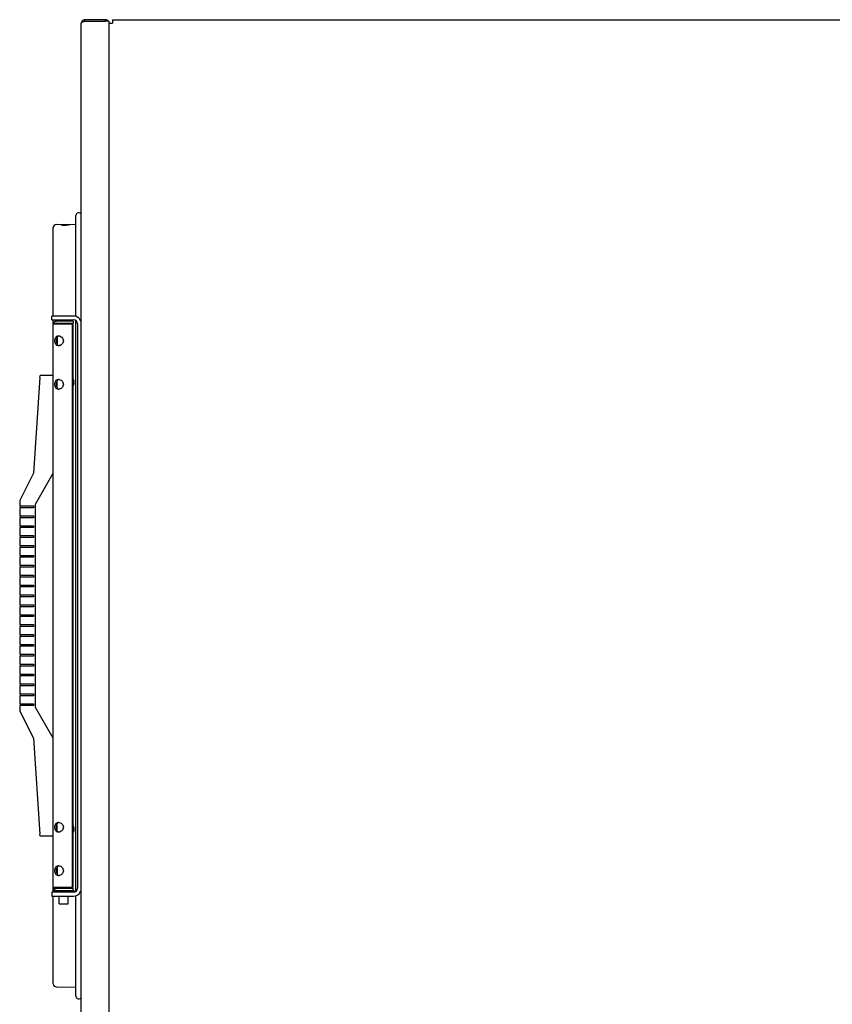
# Model space of a CAD drawing. Units: inches. Extents: x 245 to 488, y 41 to 391.
# Drawn here: x 330 to 356, y 94 to 125 of the extents above; entities that cross this region are included whole.
import ezdxf

# ---------------------------------------------------------------- set-up
doc = ezdxf.new("R2010")
doc.units = ezdxf.units.IN
doc.header["$LTSCALE"] = 10
doc.header["$MEASUREMENT"] = 0
doc.layers.add('Symbols(Dexter)', color=7, linetype='Continuous', lineweight=20)
doc.layers.add('Visible Edges(Dexter)', color=7, linetype='Continuous', lineweight=25)

# ---------------------------------------------------------------- blocks, each defined once
blk = doc.blocks.new('A$C21A622B7')
at = {"layer": 'Visible Edges(Dexter)'}
for p, q in [((1.949, 66.531), (1.949, 76.033)), ((2.713, 76.143), (2.059, 76.143)), ((2.059, 76.095), (2.059, 76.143)), ((2.059, 76.095), (2.713, 76.095)), ((2.059, 76.092), (2.713, 76.092)), ((2.713, 76.095), (2.713, 76.143)), ((2.824, 76.092), (2.713, 76.092)), ((2.824, 76.092), (2.824, 38.32)), ((2.824, 76.033), (2.824, 0.299)), ((2.824, 76.033), (2.934, 76.033)), ((2.934, 76.143), (31.997, 76.143)), ((2.934, 76.143), (2.934, 76.033)), ((1.78, 66.764), (1.78, 69.954)), ((1.062, 66.776), (1.062, 69.572)), ((1.155, 69.665), (1.78, 69.676)), ((1.312, 69.655), (1.312, 69.648)), ((1.562, 69.652), (1.562, 69.659)), ((1.388, 66.776), (1.014, 66.776)), ((1.014, 66.656), (1.014, 66.776)), ((1.014, 66.656), (1.388, 66.656)), ((1.062, 66.514), (1.062, 66.656)), ((1.687, 66.619), (1.167, 66.619)), ((1.704, 66.776), (1.388, 66.776)), ((1.388, 66.656), (1.704, 66.656)), ((1.687, 66.619), (1.687, 66.544)), ((1.78, 48.59), (1.78, 66.631)), ((1.062, 48.724), (1.062, 66.514)), ((1.063, 66.528), (1.675, 66.528)), ((1.078, 66.544), (1.078, 66.569)), ((1.687, 66.544), (1.078, 66.544)), ((1.187, 66.533), (1.425, 66.533)), ((1.187, 66.528), (1.187, 66.533)), ((1.487, 66.533), (1.425, 66.533)), ((1.487, 66.528), (1.487, 66.533)), ((1.487, 66.533), (1.562, 66.533)), ((1.562, 66.533), (1.562, 66.528)), ((1.675, 48.709), (1.675, 66.528)), ((1.687, 66.502), (1.675, 66.502)), ((1.687, 64.806), (1.687, 66.502)), ((1.829, 66.531), (1.829, 48.689)), ((1.949, 48.689), (1.949, 66.531)), ((1.187, 66.113), (1.187, 65.874)), ((0.642, 64.837), (0.437, 61.806)), ((0.642, 64.837), (0.646, 64.9)), ((1.062, 64.9), (0.646, 64.9)), ((1.187, 64.499), (1.187, 64.738)), ((1.687, 50.68), (1.687, 64.558)), ((1.702, 64.669), (1.702, 64.698)), ((1.713, 64.695), (1.702, 64.695)), ((1.713, 64.694), (1.702, 64.694)), ((1.713, 64.67), (1.702, 64.67)), ((1.702, 64.594), (1.702, 64.595)), ((0.437, 61.806), (0, 60.948)), ((0.5, 60.832), (1.062, 61.806)), ((0, 60.948), (0, 60.774)), ((0, 60.774), (0.437, 60.774)), ((0.437, 60.714), (0, 60.714)), ((0, 60.714), (0, 60.461)), ((0.025, 60.714), (0.025, 60.774)), ((0.437, 60.774), (0.437, 60.714)), ((0.5, 54.406), (0.5, 60.832)), ((0, 60.461), (0.437, 60.461)), ((0.437, 60.401), (0, 60.401)), ((0, 60.401), (0, 60.149)), ((0.025, 60.401), (0.025, 60.461)), ((0.437, 60.461), (0.437, 60.401)), ((0, 60.149), (0.437, 60.149)), ((0.437, 60.089), (0, 60.089)), ((0, 60.089), (0, 59.836)), ((0.025, 60.089), (0.025, 60.149)), ((0.437, 60.149), (0.437, 60.089)), ((0, 59.836), (0.437, 59.836)), ((0.437, 59.776), (0, 59.776)), ((0, 59.776), (0, 59.524)), ((0.025, 59.776), (0.025, 59.836)), ((0.437, 59.836), (0.437, 59.776)), ((0, 59.524), (0.437, 59.524)), ((0.437, 59.464), (0, 59.464)), ((0, 59.464), (0, 59.211)), ((0.025, 59.464), (0.025, 59.524)), ((0.437, 59.524), (0.437, 59.464)), ((0, 59.211), (0.437, 59.211)), ((0.437, 59.151), (0, 59.151)), ((0, 59.151), (0, 58.899)), ((0.025, 59.151), (0.025, 59.211)), ((0.437, 59.211), (0.437, 59.151)), ((0, 58.899), (0.437, 58.899)), ((0.437, 58.839), (0, 58.839)), ((0, 58.839), (0, 58.586)), ((0.025, 58.839), (0.025, 58.899)), ((0.437, 58.899), (0.437, 58.839)), ((0, 58.586), (0.437, 58.586)), ((0.437, 58.526), (0, 58.526)), ((0, 58.526), (0, 58.274)), ((0.025, 58.526), (0.025, 58.586)), ((0.437, 58.586), (0.437, 58.526)), ((0, 58.274), (0.437, 58.274)), ((0.437, 58.214), (0, 58.214)), ((0, 58.214), (0, 57.961)), ((0.025, 58.214), (0.025, 58.274)), ((0.437, 58.274), (0.437, 58.214)), ((0, 57.961), (0.437, 57.961)), ((0.437, 57.901), (0, 57.901)), ((0, 57.901), (0, 57.649)), ((0.025, 57.901), (0.025, 57.961)), ((0.437, 57.961), (0.437, 57.901)), ((0, 57.649), (0.437, 57.649)), ((0, 57.589), (0, 57.336)), ((0.437, 57.589), (0, 57.589)), ((0.025, 57.589), (0.025, 57.649)), ((0.437, 57.649), (0.437, 57.589)), ((0, 57.336), (0.437, 57.336)), ((0, 57.276), (0, 57.024)), ((0.437, 57.276), (0, 57.276)), ((0.025, 57.276), (0.025, 57.336)), ((0.437, 57.336), (0.437, 57.276)), ((0, 57.024), (0.437, 57.024)), ((0, 56.964), (0, 56.711)), ((0.437, 56.964), (0, 56.964)), ((0.025, 56.964), (0.025, 57.024)), ((0.437, 57.024), (0.437, 56.964)), ((0, 56.711), (0.437, 56.711)), ((0, 56.651), (0, 56.399)), ((0.437, 56.651), (0, 56.651)), ((0.025, 56.651), (0.025, 56.711)), ((0.437, 56.711), (0.437, 56.651)), ((0, 56.399), (0.437, 56.399)), ((0, 56.339), (0, 56.086)), ((0.437, 56.339), (0, 56.339)), ((0.025, 56.339), (0.025, 56.399)), ((0.437, 56.399), (0.437, 56.339)), ((0, 56.086), (0.437, 56.086)), ((0, 56.026), (0, 55.774)), ((0.437, 56.026), (0, 56.026)), ((0.025, 56.026), (0.025, 56.086)), ((0.437, 56.086), (0.437, 56.026)), ((0, 55.774), (0.437, 55.774)), ((0, 55.714), (0, 55.461)), ((0.437, 55.714), (0, 55.714)), ((0.025, 55.714), (0.025, 55.774)), ((0.437, 55.774), (0.437, 55.714)), ((0, 55.461), (0.437, 55.461)), ((0, 55.401), (0, 55.149)), ((0.437, 55.401), (0, 55.401)), ((0.025, 55.401), (0.025, 55.461)), ((0.437, 55.461), (0.437, 55.401)), ((0, 55.149), (0.437, 55.149)), ((0, 55.089), (0, 54.836)), ((0.437, 55.089), (0, 55.089)), ((0.025, 55.089), (0.025, 55.149)), ((0.437, 55.149), (0.437, 55.089)), ((0, 54.836), (0.437, 54.836)), ((0, 54.776), (0, 54.524)), ((0.437, 54.776), (0, 54.776)), ((0.025, 54.776), (0.025, 54.836)), ((0.437, 54.836), (0.437, 54.776)), ((0, 54.524), (0.437, 54.524)), ((0, 54.464), (0, 54.29)), ((0.437, 54.464), (0, 54.464)), ((0.025, 54.464), (0.025, 54.524)), ((0.437, 54.524), (0.437, 54.464)), ((0, 54.29), (0.437, 53.431)), ((1.062, 53.431), (0.5, 54.406)), ((0.437, 53.431), (0.642, 50.4)), ((1.187, 50.499), (1.187, 50.738)), ((1.687, 48.736), (1.687, 50.432)), ((1.702, 50.543), (1.702, 50.572)), ((1.713, 50.569), (1.702, 50.569)), ((1.713, 50.568), (1.702, 50.568)), ((1.713, 50.544), (1.702, 50.544)), ((1.702, 50.468), (1.702, 50.469)), ((0.646, 50.337), (0.642, 50.4)), ((1.062, 50.337), (0.646, 50.337)), ((1.187, 49.363), (1.187, 49.124)), ((1.388, 48.564), (1.014, 48.564)), ((1.014, 48.564), (1.014, 48.444)), ((1.059, 48.619), (1.722, 48.619)), ((1.059, 48.564), (1.059, 48.619)), ((1.062, 48.619), (1.062, 48.724)), ((1.675, 48.709), (1.063, 48.709)), ((1.078, 48.669), (1.078, 48.694)), ((1.078, 48.694), (1.687, 48.694)), ((1.172, 48.709), (1.172, 48.694)), ((1.704, 48.564), (1.388, 48.564)), ((1.609, 48.709), (1.609, 48.694)), ((1.675, 48.735), (1.687, 48.736)), ((1.687, 48.619), (1.687, 48.694)), ((1.722, 48.565), (1.722, 48.619)), ((1.949, 44.516), (1.949, 48.689)), ((1.014, 48.444), (1.388, 48.444)), ((1.062, 45.666), (1.062, 48.444)), ((1.252, 48.199), (1.252, 48.444)), ((1.388, 48.444), (1.704, 48.444)), ((1.529, 48.199), (1.529, 48.444)), ((1.78, 45.284), (1.78, 48.456)), ((1.252, 48.199), (1.529, 48.199)), ((1.155, 45.572), (1.78, 45.561))]:
    blk.add_line(p, q, dxfattribs=at)
for centre, radius, start, end in [((2.713, 76.033), 0.11, 32.25, 90), ((2.713, 76.033), 0.0625, 70.636, 90), ((1.868, 69.952), 0.0879, 22.6598, 178.9196), ((1.156, 69.572), 0.0938, 91, 180), ((1.704, 66.531), 0.245, 0, 90), ((1.704, 66.531), 0.125, 0, 90), ((1.167, 66.514), 0.105, 148.3414, 172.132), ((1.167, 66.514), 0.03, 90, 151.3719), ((1.433, 64.682), 0.283, 18.4406, 31.3476), ((1.696, 64.769), 0.006, 0.2934, 18.4406), ((1.433, 64.682), 0.283, 328.6524, 341.5594), ((1.696, 64.594), 0.006, 341.5594, 0), ((1.433, 50.556), 0.283, 18.4406, 31.3476), ((1.433, 50.556), 0.283, 328.6524, 341.5594), ((1.696, 50.643), 0.006, 0.2934, 18.4406), ((1.696, 50.468), 0.006, 341.5594, 0), ((1.167, 48.724), 0.105, 187.8688, 211.6586), ((1.167, 48.724), 0.03, 208.631, 270), ((1.704, 48.689), 0.245, 270, 0), ((1.704, 48.689), 0.125, 270, 0), ((1.156, 45.666), 0.0938, 180, 269), ((1.868, 45.286), 0.0879, 181.0804, 337.3402)]:
    blk.add_arc(centre, radius, start, end, dxfattribs=at)
for centre, major_axis, ratio, start_param, end_param in [((1.433, 64.682), (0.267, -0.094), 0.999656, 0.495868, 0.658596), ((1.433, 64.69), (0.283, 0.002), 0.068239, 0.156288, 0.319015), ((1.433, 64.673), (0.283, -0.002), 0.024741, 5.963789, 6.126517), ((1.433, 64.682), (0.281, 0.036), 0.997631, 5.83668, 5.999408), ((1.433, 64.682), (0.267, 0.094), 0.999656, 5.628074, 5.787317), ((1.433, 50.556), (0.267, -0.094), 0.999656, 0.495868, 0.658596), ((1.433, 50.564), (0.283, 0.002), 0.068239, 0.156288, 0.319015), ((1.433, 50.547), (0.283, -0.002), 0.024741, 5.963789, 6.126517), ((1.433, 50.556), (0.281, 0.036), 0.997631, 5.83668, 5.999408), ((1.433, 50.556), (0.267, 0.094), 0.999656, 5.628074, 5.787317)]:
    blk.add_ellipse(centre, major_axis=major_axis, ratio=ratio, start_param=start_param, end_param=end_param, dxfattribs=at)
for points, knots in [([(2.014, 76.133), (1.993, 76.124), (1.976, 76.108), (1.964, 76.088), (1.954, 76.071), (1.949, 76.052), (1.949, 76.033)], [-0.7315391, -0.7315391, -0.7315391, -0.7315391, -0.3356529, -0.3356529, -0.3356529, 0, 0, 0, 0]), ([(2.014, 76.076), (1.993, 76.068), (1.976, 76.06), (1.964, 76.052), (1.954, 76.046), (1.949, 76.039), (1.949, 76.033)], [-0.7315391, -0.7315391, -0.7315391, -0.7315391, -0.3356529, -0.3356529, -0.3356529, 0, 0, 0, 0]), ([(2.014, 76.076), (2.021, 76.082), (2.028, 76.088), (2.037, 76.091), (2.044, 76.094), (2.052, 76.095), (2.059, 76.095)], [0.4849171, 0.4849171, 0.4849171, 0.4849171, 0.7660649, 0.7660649, 0.7660649, 1, 1, 1, 1]), ([(1.312, 69.655), (1.312, 69.655), (1.316, 69.656), (1.328, 69.658), (1.338, 69.658), (1.36, 69.66), (1.374, 69.66), (1.405, 69.661), (1.422, 69.662), (1.453, 69.662), (1.47, 69.662), (1.501, 69.663), (1.515, 69.662), (1.537, 69.662), (1.547, 69.662), (1.559, 69.66), (1.562, 69.66), (1.562, 69.659), (1.562, 69.659), (1.562, 69.659)], [0.4783951, 0.4783951, 0.4783951, 0.4783951, 0.5979501, 0.5979501, 0.7175339, 0.7175339, 0.8371262, 0.8371262, 0.9567185, 0.9567185, 1.0763564, 1.0763564, 1.1959943, 1.1959943, 1.3156213, 1.3156213, 1.4352482, 1.4352482, 1.4352769, 1.4352769, 1.4352769, 1.4352769]), ([(1.562, 69.652), (1.562, 69.652), (1.562, 69.652), (1.562, 69.652), (1.559, 69.65), (1.547, 69.648), (1.537, 69.647), (1.515, 69.645), (1.501, 69.645), (1.47, 69.643), (1.453, 69.643), (1.437, 69.642), (1.422, 69.642), (1.405, 69.642), (1.374, 69.642), (1.36, 69.643), (1.338, 69.644), (1.328, 69.645), (1.316, 69.646), (1.312, 69.647), (1.312, 69.648)], [1.4351833, 1.4351833, 1.4351833, 1.4351833, 1.435212, 1.435212, 1.554839, 1.554839, 1.6744659, 1.6744659, 1.7941038, 1.7941038, 1.9137418, 1.9137418, 1.9137418, 2.0333341, 2.0333341, 2.1529263, 2.1529263, 2.2725101, 2.2725101, 2.3920652, 2.3920652, 2.3920652, 2.3920652]), ([(1.078, 66.569), (1.078, 66.569), (1.081, 66.574), (1.092, 66.587), (1.099, 66.594), (1.119, 66.608), (1.132, 66.614), (1.153, 66.618), (1.16, 66.619), (1.167, 66.619)], [0, 0, 0, 0, 0.1870671, 0.1870671, 0.3741343, 0.3741343, 0.5612014, 0.5612014, 0.6467346, 0.6467346, 0.6467346, 0.6467346]), ([(1.226, 65.837), (1.209, 65.838), (1.192, 65.842), (1.162, 65.858), (1.15, 65.87), (1.131, 65.897), (1.123, 65.914), (1.113, 65.953), (1.111, 65.974), (1.111, 65.994), (1.111, 66.014), (1.113, 66.035), (1.123, 66.073), (1.131, 66.091), (1.15, 66.118), (1.162, 66.13), (1.192, 66.146), (1.209, 66.15), (1.227, 66.15)], [1.827091, 1.827091, 1.827091, 1.827091, 1.97885, 1.97885, 2.130915, 2.130915, 2.283314, 2.283314, 2.435712, 2.435712, 2.435712, 2.588111, 2.588111, 2.740509, 2.740509, 2.892575, 2.892575, 3.04464, 3.04464, 3.04464, 3.04464]), ([(1.246, 66.148), (1.235, 66.147), (1.224, 66.143), (1.201, 66.13), (1.189, 66.118), (1.173, 66.091), (1.166, 66.073), (1.158, 66.035), (1.156, 66.014), (1.156, 65.994)], [1.9095009, 1.9095009, 1.9095009, 1.9095009, 2.0089765, 2.0089765, 2.1629813, 2.1629813, 2.3181384, 2.3181384, 2.4732955, 2.4732955, 2.4732955, 2.4732955]), ([(1.156, 65.994), (1.156, 65.973), (1.158, 65.952), (1.166, 65.914), (1.173, 65.897), (1.189, 65.87), (1.201, 65.858), (1.224, 65.845), (1.235, 65.841), (1.246, 65.839)], [0, 0, 0, 0, 0.1551571, 0.1551571, 0.3103141, 0.3103141, 0.464319, 0.464319, 0.5637946, 0.5637946, 0.5637946, 0.5637946]), ([(1.227, 66.15), (1.244, 66.15), (1.263, 66.146), (1.3, 66.13), (1.318, 66.118), (1.346, 66.091), (1.359, 66.073), (1.377, 66.035), (1.382, 66.014), (1.382, 65.974), (1.377, 65.953), (1.359, 65.914), (1.346, 65.897), (1.318, 65.87), (1.3, 65.858), (1.263, 65.842), (1.244, 65.837), (1.227, 65.837), (1.226, 65.837), (1.226, 65.837)], [0.608928, 0.608928, 0.608928, 0.608928, 0.760994, 0.760994, 0.913059, 0.913059, 1.065458, 1.065458, 1.217856, 1.217856, 1.370255, 1.370255, 1.522653, 1.522653, 1.674719, 1.674719, 1.826784, 1.826784, 1.827091, 1.827091, 1.827091, 1.827091]), ([(1.226, 64.462), (1.209, 64.463), (1.192, 64.467), (1.162, 64.483), (1.15, 64.495), (1.131, 64.522), (1.123, 64.539), (1.113, 64.578), (1.111, 64.599), (1.111, 64.619), (1.111, 64.639), (1.113, 64.66), (1.123, 64.698), (1.131, 64.716), (1.15, 64.743), (1.162, 64.755), (1.192, 64.771), (1.209, 64.775), (1.227, 64.775)], [1.827091, 1.827091, 1.827091, 1.827091, 1.97885, 1.97885, 2.130915, 2.130915, 2.283314, 2.283314, 2.435712, 2.435712, 2.435712, 2.588111, 2.588111, 2.740509, 2.740509, 2.892575, 2.892575, 3.04464, 3.04464, 3.04464, 3.04464]), ([(1.246, 64.773), (1.235, 64.772), (1.224, 64.768), (1.201, 64.755), (1.189, 64.743), (1.173, 64.716), (1.166, 64.698), (1.158, 64.66), (1.156, 64.639), (1.156, 64.619)], [1.9095009, 1.9095009, 1.9095009, 1.9095009, 2.0089765, 2.0089765, 2.1629813, 2.1629813, 2.3181384, 2.3181384, 2.4732955, 2.4732955, 2.4732955, 2.4732955]), ([(1.227, 64.775), (1.244, 64.775), (1.263, 64.771), (1.3, 64.755), (1.318, 64.743), (1.346, 64.716), (1.359, 64.698), (1.377, 64.66), (1.382, 64.639), (1.382, 64.599), (1.377, 64.578), (1.359, 64.539), (1.346, 64.522), (1.318, 64.495), (1.3, 64.483), (1.263, 64.467), (1.244, 64.462), (1.227, 64.462), (1.226, 64.462), (1.226, 64.462)], [0.608928, 0.608928, 0.608928, 0.608928, 0.760994, 0.760994, 0.913059, 0.913059, 1.065458, 1.065458, 1.217856, 1.217856, 1.370255, 1.370255, 1.522653, 1.522653, 1.674719, 1.674719, 1.826784, 1.826784, 1.827091, 1.827091, 1.827091, 1.827091]), ([(1.156, 64.619), (1.156, 64.598), (1.158, 64.577), (1.166, 64.539), (1.173, 64.522), (1.189, 64.495), (1.201, 64.483), (1.224, 64.47), (1.235, 64.466), (1.246, 64.464)], [0, 0, 0, 0, 0.1551571, 0.1551571, 0.3103141, 0.3103141, 0.464319, 0.464319, 0.5637946, 0.5637946, 0.5637946, 0.5637946]), ([(1.712, 64.726), (1.713, 64.722), (1.714, 64.718), (1.714, 64.711), (1.714, 64.707), (1.715, 64.702), (1.714, 64.7), (1.714, 64.696), (1.713, 64.696), (1.713, 64.695), (1.713, 64.695), (1.712, 64.696)], [0, 0, 0, 0, 0.0283671, 0.0283671, 0.0567342, 0.0567342, 0.0850344, 0.0850344, 0.1133345, 0.1133345, 0.1202798, 0.1202798, 0.1202798, 0.1202798]), ([(1.712, 64.67), (1.713, 64.67), (1.714, 64.669), (1.714, 64.666), (1.714, 64.664), (1.715, 64.659), (1.714, 64.656), (1.714, 64.649), (1.713, 64.645), (1.713, 64.64), (1.713, 64.639), (1.712, 64.638)], [0, 0, 0, 0, 0.0283671, 0.0283671, 0.0567342, 0.0567342, 0.0850344, 0.0850344, 0.1133345, 0.1133345, 0.1202798, 0.1202798, 0.1202798, 0.1202798]), ([(1.712, 64.638), (1.713, 64.642), (1.714, 64.645), (1.714, 64.653), (1.714, 64.656), (1.714, 64.659), (1.714, 64.66), (1.714, 64.66)], [0, 0, 0, 0, 0.0283671, 0.0283671, 0.05673421, 0.05673421, 0.0618086, 0.0618086, 0.0618086, 0.0618086]), ([(1.713, 64.694), (1.713, 64.694), (1.714, 64.694), (1.714, 64.697), (1.714, 64.699), (1.714, 64.702), (1.714, 64.703), (1.714, 64.703)], [0.00186771, 0.00186771, 0.00186771, 0.00186771, 0.0283671, 0.0283671, 0.05673421, 0.05673421, 0.0618086, 0.0618086, 0.0618086, 0.0618086]), ([(1.226, 50.462), (1.209, 50.463), (1.192, 50.467), (1.162, 50.483), (1.15, 50.495), (1.131, 50.522), (1.123, 50.539), (1.113, 50.578), (1.111, 50.599), (1.111, 50.619), (1.111, 50.639), (1.113, 50.66), (1.123, 50.698), (1.131, 50.716), (1.15, 50.743), (1.162, 50.755), (1.192, 50.771), (1.209, 50.775), (1.227, 50.775)], [1.827091, 1.827091, 1.827091, 1.827091, 1.97885, 1.97885, 2.130915, 2.130915, 2.283314, 2.283314, 2.435712, 2.435712, 2.435712, 2.588111, 2.588111, 2.740509, 2.740509, 2.892575, 2.892575, 3.04464, 3.04464, 3.04464, 3.04464]), ([(1.246, 50.773), (1.235, 50.772), (1.224, 50.768), (1.201, 50.755), (1.189, 50.743), (1.173, 50.716), (1.166, 50.698), (1.158, 50.66), (1.156, 50.639), (1.156, 50.619)], [1.9095009, 1.9095009, 1.9095009, 1.9095009, 2.0089765, 2.0089765, 2.1629813, 2.1629813, 2.3181384, 2.3181384, 2.4732955, 2.4732955, 2.4732955, 2.4732955]), ([(1.227, 50.775), (1.244, 50.775), (1.263, 50.771), (1.3, 50.755), (1.318, 50.743), (1.346, 50.716), (1.359, 50.698), (1.377, 50.66), (1.382, 50.639), (1.382, 50.599), (1.377, 50.578), (1.359, 50.539), (1.346, 50.522), (1.318, 50.495), (1.3, 50.483), (1.263, 50.467), (1.244, 50.462), (1.227, 50.462), (1.226, 50.462), (1.226, 50.462)], [0.608928, 0.608928, 0.608928, 0.608928, 0.760994, 0.760994, 0.913059, 0.913059, 1.065458, 1.065458, 1.217856, 1.217856, 1.370255, 1.370255, 1.522653, 1.522653, 1.674719, 1.674719, 1.826784, 1.826784, 1.827091, 1.827091, 1.827091, 1.827091]), ([(1.156, 50.619), (1.156, 50.598), (1.158, 50.577), (1.166, 50.539), (1.173, 50.522), (1.189, 50.495), (1.201, 50.483), (1.224, 50.47), (1.235, 50.466), (1.246, 50.464)], [0, 0, 0, 0, 0.1551571, 0.1551571, 0.3103141, 0.3103141, 0.464319, 0.464319, 0.5637946, 0.5637946, 0.5637946, 0.5637946]), ([(1.712, 50.6), (1.713, 50.596), (1.714, 50.592), (1.714, 50.585), (1.714, 50.581), (1.715, 50.576), (1.714, 50.574), (1.714, 50.57), (1.713, 50.57), (1.713, 50.569), (1.713, 50.569), (1.712, 50.57)], [0, 0, 0, 0, 0.0283671, 0.0283671, 0.0567342, 0.0567342, 0.0850344, 0.0850344, 0.1133345, 0.1133345, 0.1202798, 0.1202798, 0.1202798, 0.1202798]), ([(1.712, 50.544), (1.713, 50.544), (1.714, 50.543), (1.714, 50.54), (1.714, 50.538), (1.715, 50.533), (1.714, 50.53), (1.714, 50.523), (1.713, 50.519), (1.713, 50.514), (1.713, 50.513), (1.712, 50.512)], [0, 0, 0, 0, 0.0283671, 0.0283671, 0.0567342, 0.0567342, 0.0850344, 0.0850344, 0.1133345, 0.1133345, 0.1202798, 0.1202798, 0.1202798, 0.1202798]), ([(1.712, 50.512), (1.713, 50.516), (1.714, 50.519), (1.714, 50.527), (1.714, 50.53), (1.714, 50.533), (1.714, 50.534), (1.714, 50.534)], [0, 0, 0, 0, 0.0283671, 0.0283671, 0.05673421, 0.05673421, 0.0618086, 0.0618086, 0.0618086, 0.0618086]), ([(1.713, 50.568), (1.713, 50.568), (1.714, 50.568), (1.714, 50.571), (1.714, 50.573), (1.714, 50.576), (1.714, 50.577), (1.714, 50.577)], [0.00186771, 0.00186771, 0.00186771, 0.00186771, 0.0283671, 0.0283671, 0.05673421, 0.05673421, 0.0618086, 0.0618086, 0.0618086, 0.0618086]), ([(1.226, 49.087), (1.209, 49.088), (1.192, 49.092), (1.162, 49.108), (1.15, 49.12), (1.131, 49.147), (1.123, 49.164), (1.113, 49.203), (1.111, 49.224), (1.111, 49.244), (1.111, 49.264), (1.113, 49.285), (1.123, 49.323), (1.131, 49.341), (1.15, 49.368), (1.162, 49.38), (1.192, 49.396), (1.209, 49.4), (1.227, 49.4)], [1.827091, 1.827091, 1.827091, 1.827091, 1.97885, 1.97885, 2.130915, 2.130915, 2.283314, 2.283314, 2.435712, 2.435712, 2.435712, 2.588111, 2.588111, 2.740509, 2.740509, 2.892575, 2.892575, 3.04464, 3.04464, 3.04464, 3.04464]), ([(1.246, 49.398), (1.235, 49.397), (1.224, 49.393), (1.201, 49.38), (1.189, 49.368), (1.173, 49.341), (1.166, 49.323), (1.158, 49.285), (1.156, 49.264), (1.156, 49.244)], [1.9095009, 1.9095009, 1.9095009, 1.9095009, 2.0089765, 2.0089765, 2.1629813, 2.1629813, 2.3181384, 2.3181384, 2.4732955, 2.4732955, 2.4732955, 2.4732955]), ([(1.156, 49.244), (1.156, 49.223), (1.158, 49.202), (1.166, 49.164), (1.173, 49.147), (1.189, 49.12), (1.201, 49.108), (1.224, 49.095), (1.235, 49.091), (1.246, 49.089)], [0, 0, 0, 0, 0.1551571, 0.1551571, 0.3103141, 0.3103141, 0.464319, 0.464319, 0.5637946, 0.5637946, 0.5637946, 0.5637946]), ([(1.227, 49.4), (1.244, 49.4), (1.263, 49.396), (1.3, 49.38), (1.318, 49.368), (1.346, 49.341), (1.359, 49.323), (1.377, 49.285), (1.382, 49.264), (1.382, 49.224), (1.377, 49.203), (1.359, 49.164), (1.346, 49.147), (1.318, 49.12), (1.3, 49.108), (1.263, 49.092), (1.244, 49.087), (1.227, 49.087), (1.226, 49.087), (1.226, 49.087)], [0.608928, 0.608928, 0.608928, 0.608928, 0.760994, 0.760994, 0.913059, 0.913059, 1.065458, 1.065458, 1.217856, 1.217856, 1.370255, 1.370255, 1.522653, 1.522653, 1.674719, 1.674719, 1.826784, 1.826784, 1.827091, 1.827091, 1.827091, 1.827091]), ([(1.167, 48.619), (1.16, 48.619), (1.153, 48.62), (1.132, 48.624), (1.119, 48.63), (1.099, 48.643), (1.092, 48.651), (1.081, 48.664), (1.078, 48.669), (1.078, 48.669)], [-0.6467346, -0.6467346, -0.6467346, -0.6467346, -0.5612014, -0.5612014, -0.3741343, -0.3741343, -0.1870671, -0.1870671, 0, 0, 0, 0])]:
    blk.add_open_spline(points, degree=3, knots=knots, dxfattribs=at)
for points in [[(2.059, 76.143), (2.044, 76.143), (2.028, 76.14), (2.014, 76.133)], [(2.059, 76.092), (2.044, 76.086), (2.028, 76.081), (2.014, 76.076)], [(1.062, 66.514), (1.062, 66.518), (1.063, 66.523), (1.063, 66.528)], [(1.702, 64.698), (1.702, 64.698), (1.702, 64.698), (1.702, 64.698)], [(1.702, 64.669), (1.702, 64.669), (1.702, 64.669), (1.702, 64.669)], [(1.702, 50.572), (1.702, 50.572), (1.702, 50.572), (1.702, 50.572)], [(1.702, 50.543), (1.702, 50.543), (1.702, 50.543), (1.702, 50.543)], [(1.063, 48.709), (1.063, 48.714), (1.062, 48.719), (1.062, 48.724)]]:
    blk.add_open_spline(points, degree=3, dxfattribs=at)

msp = doc.modelspace()

# ---------------------------------------------------------------- block references
at = {"layer": 'Symbols(Dexter)'}
msp.add_blockref('A$C21A622B7', (330.3626, 48.675), dxfattribs=at)

doc.saveas('drawing.dxf')
